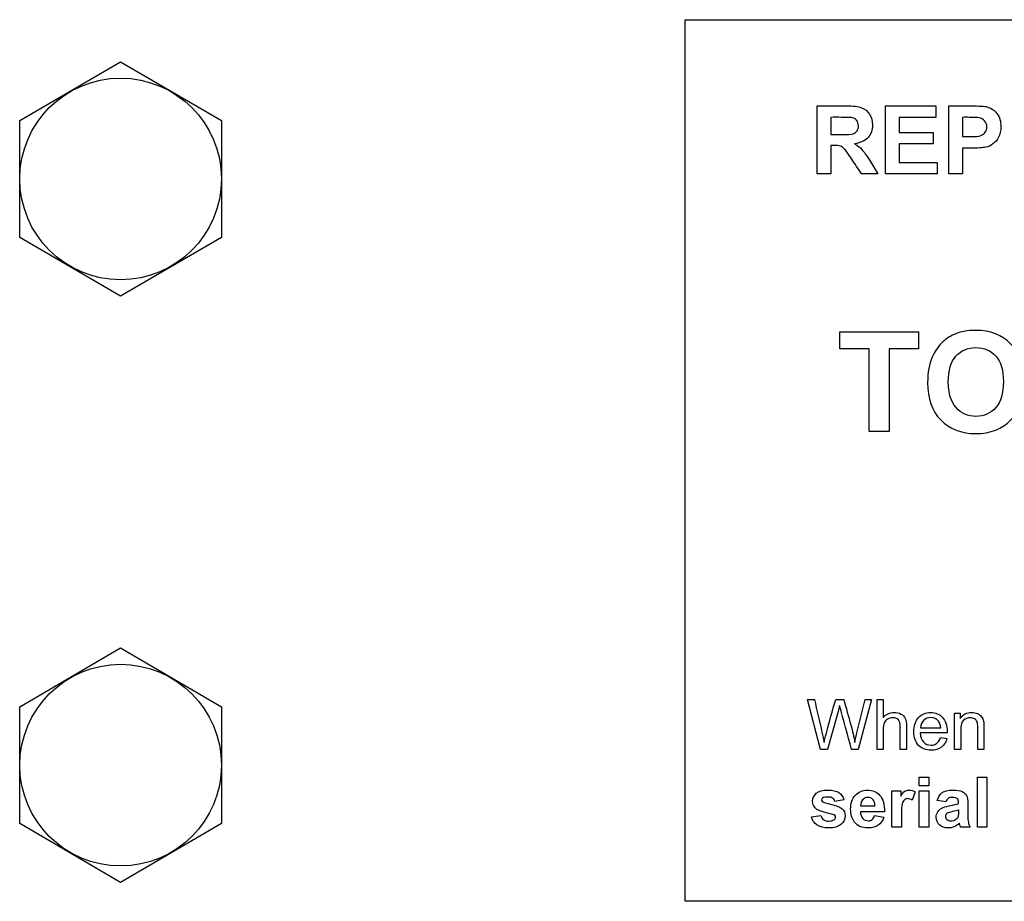
# Model space of a CAD drawing. Units: inches. Extents: x -7.9 to 33.5, y -17.1 to 13.3.
# Drawn here: x 20.8 to 22.9, y 6.8 to 8.6 of the extents above; entities that cross this region are included whole.
import ezdxf

# ---------------------------------------------------------------- set-up
doc = ezdxf.new("R2010")
doc.units = ezdxf.units.IN
doc.header["$MEASUREMENT"] = 0
doc.layers.add('Default', color=7, linetype='Continuous')

msp = doc.modelspace()

# ---------------------------------------------------------------- linework, layer by layer
at = {"layer": 'Default', "color": 7, "linetype": 'Continuous'}
for p, q in [((22.2386, 8.634), (25.9886, 8.634)), ((22.2386, 6.754), (22.2386, 8.634)), ((20.8194, 8.419), (21.0346, 8.5444)), ((21.0346, 8.5444), (21.2498, 8.419)), ((22.5198, 8.3053), (22.5198, 8.4503)), ((22.6659, 8.3053), (22.6659, 8.4503)), ((22.6659, 8.4503), (22.7734, 8.4503)), ((22.7734, 8.4503), (22.7734, 8.4258)), ((22.8009, 8.3053), (22.8009, 8.4503)), ((22.5491, 8.4258), (22.5491, 8.389)), ((22.7734, 8.4258), (22.6951, 8.4258)), ((22.6951, 8.4258), (22.6951, 8.3938)), ((22.8301, 8.4258), (22.8301, 8.3846)), ((20.8194, 8.1699), (20.8194, 8.419)), ((21.2498, 8.419), (21.2498, 8.1699)), ((22.6951, 8.3938), (22.7678, 8.3938)), ((22.7678, 8.3938), (22.7678, 8.3693)), ((22.5491, 8.3659), (22.5491, 8.3053)), ((22.7678, 8.3693), (22.6951, 8.3693)), ((22.6951, 8.3693), (22.6951, 8.3297)), ((22.8301, 8.3601), (22.8301, 8.3053)), ((22.6951, 8.3297), (22.7761, 8.3297)), ((22.7761, 8.3297), (22.7761, 8.3053)), ((22.5491, 8.3053), (22.5198, 8.3053)), ((22.6498, 8.3053), (22.6148, 8.3053)), ((22.7761, 8.3053), (22.6659, 8.3053)), ((22.8301, 8.3053), (22.8009, 8.3053)), ((21.0346, 8.0444), (20.8194, 8.1699)), ((21.2498, 8.1699), (21.0346, 8.0444)), ((22.5683, 7.9324), (22.5683, 7.9682)), ((22.5683, 7.9682), (22.736, 7.9682)), ((22.736, 7.9682), (22.736, 7.9324)), ((22.6307, 7.9324), (22.5683, 7.9324)), ((22.6307, 7.7556), (22.6307, 7.9324)), ((22.6736, 7.9324), (22.6736, 7.7556)), ((22.736, 7.9324), (22.6736, 7.9324)), ((22.6736, 7.7556), (22.6307, 7.7556)), ((20.8194, 7.169), (21.0346, 7.2944)), ((21.0346, 7.2944), (21.2498, 7.169)), ((22.5275, 7.0778), (22.4997, 7.1844)), ((22.4997, 7.1844), (22.5143, 7.1844)), ((22.5597, 7.1844), (22.5767, 7.1844)), ((22.6363, 7.1844), (22.6072, 7.0778)), ((22.6221, 7.1844), (22.6363, 7.1844)), ((22.648, 7.0778), (22.648, 7.1844)), ((22.648, 7.1844), (22.661, 7.1844)), ((22.661, 7.1844), (22.661, 7.1462)), ((20.8194, 6.9199), (20.8194, 7.169)), ((21.2498, 7.169), (21.2498, 6.9199)), ((22.8131, 7.0778), (22.8131, 7.1552)), ((22.8131, 7.1552), (22.825, 7.1552)), ((22.825, 7.1552), (22.825, 7.1442)), ((22.7406, 7.124), (22.7835, 7.124)), ((22.7971, 7.1132), (22.7398, 7.1132)), ((22.7834, 7.103), (22.7968, 7.1012)), ((22.5423, 7.0778), (22.5275, 7.0778)), ((22.6072, 7.0778), (22.5936, 7.0778)), ((22.661, 7.0778), (22.648, 7.0778)), ((22.7105, 7.0778), (22.6974, 7.0778)), ((22.8262, 7.0778), (22.8131, 7.0778)), ((22.8757, 7.0778), (22.8626, 7.0778)), ((22.7378, 7), (22.7378, 7.0188)), ((22.7378, 7.0188), (22.7582, 7.0188)), ((22.7582, 7.0188), (22.7582, 7)), ((22.8617, 6.9122), (22.8617, 7.0188)), ((22.8617, 7.0188), (22.8821, 7.0188)), ((22.8821, 7.0188), (22.8821, 6.9122)), ((22.7582, 7), (22.7378, 7)), ((22.6793, 6.9122), (22.6793, 6.9895)), ((22.6793, 6.9895), (22.6983, 6.9895)), ((22.6983, 6.9895), (22.6983, 6.9785)), ((22.7292, 6.9873), (22.723, 6.9696)), ((22.7378, 6.9122), (22.7378, 6.9895)), ((22.7378, 6.9895), (22.7582, 6.9895)), ((22.7582, 6.9895), (22.7582, 6.9122)), ((22.577, 6.9707), (22.5578, 6.9672)), ((22.6128, 6.9574), (22.6433, 6.9574)), ((22.7944, 6.9658), (22.776, 6.969)), ((22.5077, 6.9341), (22.5282, 6.9371)), ((22.6636, 6.9449), (22.6124, 6.9449)), ((22.6423, 6.9367), (22.6625, 6.9332)), ((21.0346, 6.7944), (20.8194, 6.9199)), ((21.2498, 6.9199), (21.0346, 6.7944)), ((22.6997, 6.9122), (22.6793, 6.9122)), ((22.7582, 6.9122), (22.7378, 6.9122)), ((22.8461, 6.9122), (22.8259, 6.9122)), ((22.8821, 6.9122), (22.8617, 6.9122)), ((25.9886, 6.754), (22.2386, 6.754))]:
    msp.add_line(p, q, dxfattribs=at)
for centre in [(21.0346, 8.2944), (21.0346, 7.0444)]:
    msp.add_circle(centre, 0.215, dxfattribs=at)
msp.add_arc((-16.6299, -3.6257), 40.6577, 15.26356, 15.40042, dxfattribs=at)
for points, knots in [([(22.5198, 8.4503), (22.5403, 8.4503), (22.5607, 8.4503), (22.5812, 8.4503), (22.5967, 8.4503), (22.608, 8.4489), (22.6149, 8.4463), (22.6219, 8.4437), (22.6275, 8.4391), (22.636, 8.4258), (22.6381, 8.4182), (22.6381, 8.3988), (22.6349, 8.3898), (22.6285, 8.3828), (22.622, 8.3757), (22.6126, 8.3712), (22.5999, 8.3694)], [0, 0, 0, 0, 0.302305, 0.302305, 0.302305, 0.470033, 0.470033, 0.470033, 0.583634, 0.583634, 0.697235, 0.697235, 0.84147, 0.84147, 0.84147, 1, 1, 1, 1]), ([(22.8009, 8.4503), (22.8166, 8.4503), (22.8322, 8.4503), (22.8479, 8.4503), (22.8657, 8.4503), (22.8773, 8.4495), (22.8827, 8.4481), (22.8909, 8.4458), (22.898, 8.4411), (22.9035, 8.4339), (22.9092, 8.4266), (22.9119, 8.4172), (22.9119, 8.3968), (22.9103, 8.3893), (22.9071, 8.3833), (22.9039, 8.3772), (22.8997, 8.3725), (22.8948, 8.369), (22.8898, 8.3655), (22.8848, 8.3632), (22.8796, 8.3622), (22.8725, 8.3607), (22.8624, 8.3601), (22.8492, 8.3601), (22.8428, 8.3601), (22.8364, 8.3601), (22.8301, 8.3601)], [0, 0, 0, 0, 0.190877, 0.190877, 0.190877, 0.332625, 0.332625, 0.332625, 0.437042, 0.437042, 0.437042, 0.559257, 0.559257, 0.652956, 0.652956, 0.652956, 0.730225, 0.730225, 0.730225, 0.798471, 0.798471, 0.798471, 0.922555, 0.922555, 0.922555, 1, 1, 1, 1]), ([(22.5491, 8.389), (22.5562, 8.389), (22.5634, 8.389), (22.5706, 8.389), (22.5847, 8.389), (22.5934, 8.3896), (22.5969, 8.3908), (22.6004, 8.3919), (22.6031, 8.394), (22.6051, 8.3969), (22.6071, 8.3998), (22.6081, 8.4035), (22.6081, 8.4126), (22.6067, 8.4166), (22.6015, 8.4225), (22.5979, 8.4245), (22.5931, 8.4252), (22.5907, 8.4256), (22.5836, 8.4257), (22.5718, 8.4258), (22.5642, 8.4259), (22.5566, 8.4258), (22.5491, 8.4258)], [0, 0, 0, 0, 0.154868, 0.154868, 0.154868, 0.344473, 0.344473, 0.344473, 0.419359, 0.419359, 0.419359, 0.501251, 0.501251, 0.592242, 0.592242, 0.683232, 0.683232, 0.683232, 0.836834, 0.836834, 0.836834, 1, 1, 1, 1]), ([(22.5491, 8.389), (22.5562, 8.389), (22.5634, 8.389), (22.5706, 8.389), (22.5847, 8.389), (22.5934, 8.3896), (22.5969, 8.3908), (22.6004, 8.3919), (22.6031, 8.394), (22.6051, 8.3969), (22.6071, 8.3998), (22.6081, 8.4035), (22.6081, 8.4126), (22.6067, 8.4166), (22.6015, 8.4225), (22.5979, 8.4245), (22.5931, 8.4252), (22.5907, 8.4256), (22.5836, 8.4257), (22.5718, 8.4258), (22.5642, 8.4259), (22.5566, 8.4258), (22.5491, 8.4258)], [0, 0, 0, 0, 0.154868, 0.154868, 0.154868, 0.344473, 0.344473, 0.344473, 0.419359, 0.419359, 0.419359, 0.501251, 0.501251, 0.592242, 0.592242, 0.683232, 0.683232, 0.683232, 0.836834, 0.836834, 0.836834, 1, 1, 1, 1]), ([(22.8301, 8.3846), (22.8354, 8.3846), (22.8408, 8.3846), (22.8462, 8.3846), (22.8577, 8.3846), (22.8655, 8.3853), (22.8694, 8.3868), (22.8733, 8.3884), (22.8763, 8.3908), (22.8785, 8.3939), (22.8808, 8.3972), (22.8819, 8.401), (22.8819, 8.4105), (22.8803, 8.4149), (22.8772, 8.4183), (22.874, 8.4217), (22.8701, 8.4239), (22.8654, 8.4248), (22.8619, 8.4254), (22.8548, 8.4257), (22.8442, 8.4258), (22.8395, 8.4259), (22.8348, 8.4258), (22.8301, 8.4258)], [0, 0, 0, 0, 0.127118, 0.127118, 0.127118, 0.312166, 0.312166, 0.312166, 0.405186, 0.405186, 0.405186, 0.499409, 0.499409, 0.612477, 0.612477, 0.612477, 0.720301, 0.720301, 0.720301, 0.888105, 0.888105, 0.888105, 1, 1, 1, 1]), ([(22.8301, 8.3846), (22.8354, 8.3846), (22.8408, 8.3846), (22.8462, 8.3846), (22.8577, 8.3846), (22.8655, 8.3853), (22.8694, 8.3868), (22.8733, 8.3884), (22.8763, 8.3908), (22.8785, 8.3939), (22.8808, 8.3972), (22.8819, 8.401), (22.8819, 8.4105), (22.8803, 8.4149), (22.8772, 8.4183), (22.874, 8.4217), (22.8701, 8.4239), (22.8654, 8.4248), (22.8619, 8.4254), (22.8548, 8.4257), (22.8442, 8.4258), (22.8395, 8.4259), (22.8348, 8.4258), (22.8301, 8.4258)], [0, 0, 0, 0, 0.127118, 0.127118, 0.127118, 0.312166, 0.312166, 0.312166, 0.405186, 0.405186, 0.405186, 0.499409, 0.499409, 0.612477, 0.612477, 0.612477, 0.720301, 0.720301, 0.720301, 0.888105, 0.888105, 0.888105, 1, 1, 1, 1]), ([(22.6148, 8.3053), (22.6078, 8.3158), (22.6008, 8.3263), (22.5938, 8.3369), (22.5863, 8.3481), (22.5812, 8.3552), (22.5784, 8.3582), (22.5757, 8.3612), (22.5727, 8.3631), (22.5697, 8.3643), (22.5666, 8.3654), (22.5617, 8.3659), (22.5549, 8.3659), (22.553, 8.3659), (22.551, 8.3659), (22.5491, 8.3659)], [0, 0, 0, 0, 0.395824, 0.395824, 0.395824, 0.671048, 0.671048, 0.671048, 0.783286, 0.783286, 0.783286, 0.938668, 0.938668, 0.938668, 1, 1, 1, 1]), ([(22.5999, 8.3694), (22.6062, 8.3656), (22.6114, 8.3616), (22.6155, 8.3572), (22.6196, 8.3527), (22.6251, 8.3449), (22.6321, 8.3336), (22.638, 8.3241), (22.6439, 8.3147), (22.6498, 8.3053)], [0, 0, 0, 0, 0.242153, 0.242153, 0.242153, 0.594107, 0.594107, 0.594107, 1, 1, 1, 1]), ([(22.7556, 7.8602), (22.7556, 7.8818), (22.7589, 7.9), (22.7654, 7.9147), (22.7702, 7.9256), (22.7767, 7.9353), (22.785, 7.9439), (22.7934, 7.9526), (22.8025, 7.9589), (22.8124, 7.963), (22.8257, 7.9685), (22.8409, 7.9715), (22.8895, 7.9715), (22.9145, 7.9617), (22.9333, 7.9422), (22.952, 7.9228), (22.9614, 7.8958), (22.9614, 7.8269), (22.9521, 7.7999), (22.9148, 7.7612), (22.8899, 7.7515), (22.8272, 7.7515), (22.8022, 7.7611), (22.765, 7.7998), (22.7556, 7.8263), (22.7556, 7.8602)], [0, 0, 0, 0, 0.081745, 0.081745, 0.081745, 0.133628, 0.133628, 0.133628, 0.182899, 0.182899, 0.182899, 0.250373, 0.250373, 0.373153, 0.373153, 0.373153, 0.498892, 0.498892, 0.623605, 0.623605, 0.748318, 0.748318, 0.874159, 0.874159, 1, 1, 1, 1]), ([(22.7997, 7.8616), (22.7997, 7.8375), (22.8053, 7.8193), (22.8164, 7.8068), (22.8274, 7.7943), (22.8416, 7.7882), (22.8758, 7.7882), (22.8898, 7.7944), (22.9118, 7.819), (22.9173, 7.8375), (22.9173, 7.8865), (22.9119, 7.9047), (22.9012, 7.9167), (22.8905, 7.9286), (22.8764, 7.9348), (22.8411, 7.9348), (22.8268, 7.9287), (22.8051, 7.9044), (22.7997, 7.886), (22.7997, 7.8616)], [0, 0, 0, 0, 0.137646, 0.137646, 0.137646, 0.263114, 0.263114, 0.388583, 0.388583, 0.514052, 0.514052, 0.637369, 0.637369, 0.637369, 0.758246, 0.758246, 0.879123, 0.879123, 1, 1, 1, 1]), ([(22.5143, 7.1844), (22.5196, 7.1611), (22.525, 7.1378), (22.5303, 7.1145), (22.532, 7.1071), (22.5334, 7.0999), (22.5348, 7.0927)], [0, 0, 0, 0, 0.763278, 0.763278, 0.763278, 1, 1, 1, 1]), ([(22.5348, 7.0927), (22.5376, 7.1041), (22.5392, 7.1106), (22.5397, 7.1124), (22.5455, 7.1366), (22.553, 7.1604), (22.5597, 7.1844)], [0, 0, 0, 0, 0.213216, 0.213216, 0.213216, 1, 1, 1, 1]), ([(22.5767, 7.1844), (22.5818, 7.1664), (22.5868, 7.1483), (22.5919, 7.1303), (22.5956, 7.1169), (22.5984, 7.1044), (22.6002, 7.0927)], [0, 0, 0, 0, 0.592678, 0.592678, 0.592678, 1, 1, 1, 1]), ([(22.6002, 7.0927), (22.6017, 7.0994), (22.6035, 7.1071), (22.6055, 7.1159), (22.6109, 7.1388), (22.6166, 7.1615), (22.6221, 7.1844)], [0, 0, 0, 0, 0.252492, 0.252492, 0.252492, 1, 1, 1, 1]), ([(22.5679, 7.1715), (22.5667, 7.1665), (22.5656, 7.1624), (22.5647, 7.159), (22.5574, 7.1319), (22.5498, 7.1049), (22.5423, 7.0778)], [0, 0, 0, 0, 0.133081, 0.133081, 0.133081, 1, 1, 1, 1]), ([(22.661, 7.1462), (22.6671, 7.1532), (22.6748, 7.1568), (22.6897, 7.1568), (22.6946, 7.1557), (22.703, 7.1511), (22.706, 7.148), (22.7078, 7.1441), (22.7097, 7.14), (22.7105, 7.1343), (22.7105, 7.1267), (22.7105, 7.1104), (22.7105, 7.0941), (22.7105, 7.0778)], [0, 0, 0, 0, 0.200865, 0.200865, 0.326019, 0.326019, 0.451173, 0.451173, 0.451173, 0.596846, 0.596846, 0.596846, 1, 1, 1, 1]), ([(22.6974, 7.0778), (22.6974, 7.0942), (22.6974, 7.1105), (22.6974, 7.1268), (22.6974, 7.1333), (22.696, 7.138), (22.6932, 7.141), (22.6904, 7.144), (22.6864, 7.1455), (22.6775, 7.1455), (22.6738, 7.1445), (22.6704, 7.1425), (22.667, 7.1405), (22.6646, 7.1378), (22.6632, 7.1343), (22.6617, 7.1309), (22.661, 7.1262), (22.661, 7.1201), (22.661, 7.106), (22.661, 7.0919), (22.661, 7.0778)], [0, 0, 0, 0, 0.312735, 0.312735, 0.312735, 0.409589, 0.409589, 0.409589, 0.499727, 0.499727, 0.566404, 0.566404, 0.566404, 0.637774, 0.637774, 0.637774, 0.73018, 0.73018, 0.73018, 1, 1, 1, 1]), ([(22.7968, 7.1012), (22.7947, 7.0932), (22.7907, 7.0871), (22.7792, 7.0783), (22.7719, 7.0762), (22.7517, 7.0762), (22.7427, 7.0797), (22.7362, 7.0866), (22.7296, 7.0936), (22.7263, 7.1033), (22.7263, 7.1288), (22.7296, 7.1388), (22.7362, 7.146), (22.7429, 7.1532), (22.7516, 7.1568), (22.7725, 7.1568), (22.7809, 7.1532), (22.7874, 7.1462), (22.7939, 7.1392), (22.7972, 7.1294), (22.7972, 7.1159), (22.7972, 7.1148), (22.7971, 7.1132)], [0, 0, 0, 0, 0.099816, 0.099816, 0.199632, 0.199632, 0.324599, 0.324599, 0.324599, 0.460656, 0.460656, 0.601326, 0.601326, 0.601326, 0.726479, 0.726479, 0.84746, 0.84746, 0.84746, 0.991215, 0.991215, 1, 1, 1, 1]), ([(22.7835, 7.124), (22.7829, 7.1305), (22.7813, 7.1353), (22.7785, 7.1385), (22.7743, 7.1433), (22.7691, 7.1459), (22.7624, 7.146), (22.7565, 7.146), (22.7514, 7.1439), (22.7432, 7.136), (22.741, 7.1307), (22.7406, 7.124)], [0, 0, 0, 0, 0.22708, 0.22708, 0.22708, 0.496257, 0.496257, 0.496257, 0.748129, 0.748129, 1, 1, 1, 1]), ([(22.825, 7.1442), (22.8307, 7.1525), (22.8388, 7.1568), (22.8541, 7.1568), (22.8583, 7.1559), (22.8661, 7.1525), (22.869, 7.1503), (22.8709, 7.1477), (22.8729, 7.1449), (22.8743, 7.1417), (22.875, 7.138), (22.8755, 7.1356), (22.8757, 7.1313), (22.8757, 7.1253), (22.8757, 7.1095), (22.8757, 7.0937), (22.8757, 7.0778)], [0, 0, 0, 0, 0.229825, 0.229825, 0.328756, 0.328756, 0.427687, 0.427687, 0.427687, 0.512867, 0.512867, 0.512867, 0.616107, 0.616107, 0.616107, 1, 1, 1, 1]), ([(22.8626, 7.0778), (22.8626, 7.0935), (22.8626, 7.1092), (22.8626, 7.1248), (22.8626, 7.1302), (22.8622, 7.1341), (22.8611, 7.1368), (22.8601, 7.1394), (22.8583, 7.1416), (22.8557, 7.1431), (22.8532, 7.1447), (22.8501, 7.1455), (22.8411, 7.1455), (22.8363, 7.1437), (22.8283, 7.1366), (22.8262, 7.1299), (22.8262, 7.1201), (22.8262, 7.106), (22.8262, 7.0919), (22.8262, 7.0778)], [0, 0, 0, 0, 0.299949, 0.299949, 0.299949, 0.377791, 0.377791, 0.377791, 0.431673, 0.431673, 0.431673, 0.50237, 0.50237, 0.616351, 0.616351, 0.730331, 0.730331, 0.730331, 1, 1, 1, 1]), ([(22.7398, 7.1132), (22.7402, 7.1047), (22.7426, 7.0983), (22.7469, 7.0938), (22.7512, 7.0893), (22.7566, 7.087), (22.7679, 7.087), (22.772, 7.0883), (22.7753, 7.0909), (22.7786, 7.0934), (22.7814, 7.0974), (22.7834, 7.103)], [0, 0, 0, 0, 0.315951, 0.315951, 0.315951, 0.581077, 0.581077, 0.779193, 0.779193, 0.779193, 1, 1, 1, 1]), ([(22.5578, 6.9672), (22.557, 6.9702), (22.5555, 6.9724), (22.5531, 6.974), (22.5508, 6.9755), (22.5475, 6.9764), (22.5379, 6.9764), (22.534, 6.9756), (22.5317, 6.9741), (22.5302, 6.9732), (22.5294, 6.9717), (22.5294, 6.9685), (22.5301, 6.9673), (22.5314, 6.9663), (22.5332, 6.9649), (22.5396, 6.963), (22.5614, 6.9581), (22.569, 6.955), (22.5733, 6.9514), (22.5776, 6.9479), (22.5797, 6.9427), (22.5797, 6.9291), (22.5768, 6.9231), (22.5708, 6.918), (22.5649, 6.9129), (22.5562, 6.9104), (22.5342, 6.9104), (22.5258, 6.9125), (22.5197, 6.9168), (22.5136, 6.9211), (22.5096, 6.9268), (22.5077, 6.9341)], [0, 0, 0, 0, 0.042538, 0.042538, 0.042538, 0.091991, 0.091991, 0.15463, 0.15463, 0.15463, 0.179182, 0.179182, 0.201599, 0.201599, 0.201599, 0.314413, 0.314413, 0.427227, 0.427227, 0.427227, 0.519273, 0.519273, 0.619323, 0.619323, 0.619323, 0.762288, 0.762288, 0.891306, 0.891306, 0.891306, 1, 1, 1, 1]), ([(22.5282, 6.9371), (22.529, 6.9332), (22.5308, 6.9302), (22.5335, 6.9282), (22.5361, 6.9261), (22.5399, 6.925), (22.5446, 6.9251), (22.5499, 6.9252), (22.5539, 6.926), (22.5565, 6.928), (22.5583, 6.9294), (22.5593, 6.9311), (22.5593, 6.935), (22.5588, 6.9363), (22.5578, 6.9374), (22.5569, 6.9383), (22.5545, 6.9392), (22.5509, 6.94), (22.5345, 6.944), (22.524, 6.947), (22.5195, 6.95), (22.5134, 6.9542), (22.5104, 6.96), (22.5104, 6.9741), (22.513, 6.9797), (22.5183, 6.9843), (22.5237, 6.9888), (22.5318, 6.9911), (22.5534, 6.9911), (22.5613, 6.9894), (22.5716, 6.9825), (22.5751, 6.9774), (22.577, 6.9707)], [0, 0, 0, 0, 0.054562, 0.054562, 0.054562, 0.115033, 0.115033, 0.115033, 0.178685, 0.178685, 0.178685, 0.211335, 0.211335, 0.233102, 0.233102, 0.233102, 0.27121, 0.27121, 0.27121, 0.440545, 0.440545, 0.440545, 0.548013, 0.548013, 0.644223, 0.644223, 0.644223, 0.766986, 0.766986, 0.883493, 0.883493, 1, 1, 1, 1]), ([(22.6625, 6.9332), (22.6599, 6.9258), (22.6558, 6.9201), (22.6501, 6.9162), (22.6445, 6.9123), (22.6374, 6.9104), (22.6155, 6.9104), (22.6056, 6.9147), (22.5992, 6.9236), (22.5941, 6.9306), (22.5915, 6.9394), (22.5915, 6.963), (22.5949, 6.973), (22.6016, 6.9802), (22.6083, 6.9875), (22.6167, 6.9911), (22.6384, 6.9911), (22.6474, 6.9874), (22.654, 6.9797), (22.6606, 6.9721), (22.6638, 6.9606), (22.6636, 6.9449)], [0, 0, 0, 0, 0.091624, 0.091624, 0.091624, 0.184576, 0.184576, 0.33175, 0.33175, 0.33175, 0.450027, 0.450027, 0.59087, 0.59087, 0.59087, 0.709183, 0.709183, 0.842285, 0.842285, 0.842285, 1, 1, 1, 1]), ([(22.6433, 6.9574), (22.6432, 6.9633), (22.6416, 6.9678), (22.6358, 6.9741), (22.6323, 6.9755), (22.6281, 6.9756), (22.6237, 6.9757), (22.62, 6.9739), (22.6142, 6.9674), (22.6127, 6.963), (22.6128, 6.9574)], [0, 0, 0, 0, 0.248967, 0.248967, 0.497935, 0.497935, 0.497935, 0.748967, 0.748967, 1, 1, 1, 1]), ([(22.6983, 6.9785), (22.7015, 6.9837), (22.7044, 6.9871), (22.707, 6.9887), (22.7096, 6.9904), (22.7125, 6.9911), (22.7204, 6.9911), (22.7249, 6.9898), (22.7292, 6.9873)], [0, 0, 0, 0, 0.365986, 0.365986, 0.365986, 0.632045, 0.632045, 1, 1, 1, 1]), ([(22.723, 6.9696), (22.7195, 6.9718), (22.7163, 6.9729), (22.7105, 6.9729), (22.7081, 6.9722), (22.7061, 6.9705), (22.7042, 6.9689), (22.7026, 6.9661), (22.7014, 6.962), (22.7002, 6.9579), (22.6997, 6.9492), (22.6997, 6.9361), (22.6997, 6.9281), (22.6997, 6.9202), (22.6997, 6.9122)], [0, 0, 0, 0, 0.118955, 0.118955, 0.232246, 0.232246, 0.232246, 0.359755, 0.359755, 0.359755, 0.693711, 0.693711, 0.693711, 1, 1, 1, 1]), ([(22.776, 6.969), (22.7781, 6.9765), (22.7816, 6.9821), (22.7918, 6.9893), (22.7993, 6.9911), (22.8183, 6.9911), (22.8251, 6.9901), (22.8296, 6.9879), (22.8339, 6.9857), (22.8371, 6.983), (22.8389, 6.9797), (22.8407, 6.9763), (22.8417, 6.9702), (22.8417, 6.9614), (22.8417, 6.9535), (22.8415, 6.9455), (22.8415, 6.9376), (22.8414, 6.9308), (22.8417, 6.9257), (22.8425, 6.9226), (22.8432, 6.9193), (22.8443, 6.9158), (22.8461, 6.9122)], [0, 0, 0, 0, 0.152316, 0.152316, 0.304632, 0.304632, 0.442905, 0.442905, 0.442905, 0.529665, 0.529665, 0.529665, 0.657431, 0.657431, 0.657431, 0.82113, 0.82113, 0.82113, 0.924515, 0.924515, 0.924515, 1, 1, 1, 1]), ([(22.8216, 6.9625), (22.8216, 6.9632), (22.8216, 6.9639), (22.8216, 6.9646), (22.8216, 6.9685), (22.8207, 6.9714), (22.8187, 6.9731), (22.8167, 6.9747), (22.8132, 6.9755), (22.8078, 6.9756), (22.8042, 6.9757), (22.8014, 6.9748), (22.7993, 6.9734), (22.7973, 6.972), (22.7957, 6.9694), (22.7944, 6.9658)], [0, 0, 0, 0, 0.05027, 0.05027, 0.05027, 0.2771, 0.2771, 0.2771, 0.556075, 0.556075, 0.556075, 0.774341, 0.774341, 0.774341, 1, 1, 1, 1]), ([(22.8232, 6.9205), (22.8197, 6.9171), (22.8161, 6.9146), (22.8081, 6.9112), (22.804, 6.9104), (22.7916, 6.9104), (22.7854, 6.9125), (22.7808, 6.9168), (22.7762, 6.9211), (22.774, 6.9266), (22.774, 6.9376), (22.775, 6.9415), (22.7771, 6.9448), (22.7792, 6.9482), (22.782, 6.9509), (22.7857, 6.9527), (22.7895, 6.9546), (22.7948, 6.9561), (22.8019, 6.9575), (22.8114, 6.9594), (22.818, 6.961), (22.8216, 6.9625)], [0, 0, 0, 0, 0.099177, 0.099177, 0.198353, 0.198353, 0.370362, 0.370362, 0.370362, 0.515066, 0.515066, 0.611535, 0.611535, 0.611535, 0.705075, 0.705075, 0.705075, 0.839161, 0.839161, 0.839161, 1, 1, 1, 1]), ([(22.6124, 6.9449), (22.6125, 6.9388), (22.6142, 6.9341), (22.6174, 6.9308), (22.6205, 6.9274), (22.6245, 6.9257), (22.6324, 6.9257), (22.6351, 6.9265), (22.6395, 6.9301), (22.6411, 6.9329), (22.6423, 6.9367)], [0, 0, 0, 0, 0.324692, 0.324692, 0.324692, 0.606783, 0.606783, 0.803391, 0.803391, 1, 1, 1, 1]), ([(22.7975, 6.9278), (22.7955, 6.9299), (22.7944, 6.9324), (22.7944, 6.9382), (22.7956, 6.9408), (22.7983, 6.9425), (22.8001, 6.9436), (22.8038, 6.9448), (22.8149, 6.9473), (22.819, 6.9483), (22.8216, 6.9492)], [0, 0, 0, 0, 0.200277, 0.200277, 0.410567, 0.410567, 0.410567, 0.705284, 0.705284, 1, 1, 1, 1]), ([(22.8216, 6.9492), (22.8216, 6.9479), (22.8216, 6.9465), (22.8216, 6.9451), (22.8216, 6.9402), (22.8213, 6.9369), (22.8208, 6.9351), (22.82, 6.9324), (22.8185, 6.9301), (22.816, 6.9283), (22.8127, 6.9259), (22.8092, 6.9247), (22.8023, 6.9247), (22.7996, 6.9257), (22.7975, 6.9278)], [0, 0, 0, 0, 0.095895, 0.095895, 0.095895, 0.332046, 0.332046, 0.332046, 0.530282, 0.530282, 0.530282, 0.777247, 0.777247, 1, 1, 1, 1]), ([(22.8259, 6.9122), (22.8253, 6.9135), (22.8247, 6.9155), (22.8239, 6.9182), (22.8236, 6.9193), (22.8234, 6.9201), (22.8232, 6.9205)], [0, 0, 0, 0, 0.719837, 0.719837, 0.719837, 1, 1, 1, 1])]:
    msp.add_open_spline(points, degree=3, knots=knots, dxfattribs=at)

doc.saveas('drawing.dxf')
